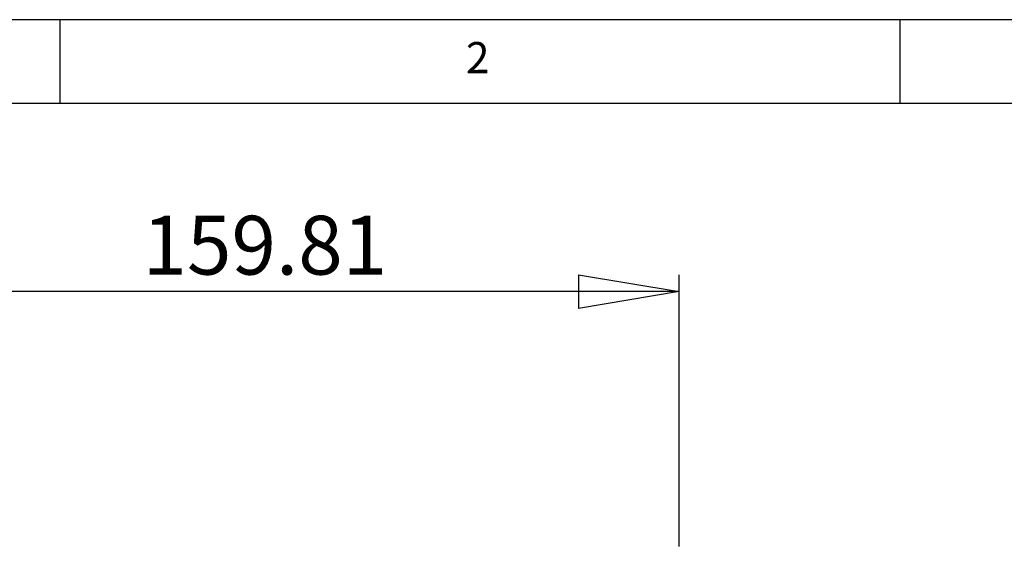
# Model space of a CAD drawing. Extents: x 5 to 292, y 5 to 205.
# Drawn here: x 46 to 105, y 173 to 205 of the extents above; entities that cross this region are included whole.
import ezdxf

# ---------------------------------------------------------------- set-up
doc = ezdxf.new("R2010")
doc.units = 0
doc.layers.get('0').update_dxf_attribs({"linetype": 'CONTINUOUS'})
doc.styles.add('SLDTEXTSTYLE0', font='TXT', dxfattribs={"width": 0.75})
doc.dimstyles.new('SLDDIMSTYLE4', dxfattribs={"dimtxt": 3.5, "dimasz": 6, "dimexe": 0, "dimexo": 0.0625, "dimgap": 0.875, "dimtad": 1, "dimlfac": 3, "dimrnd": 1e-09, "dimzin": 12, "dimtxsty": 'SLDTEXTSTYLE0', "dimblk1": 'CLOSED', "dimblk2": 'CLOSED', "dimsah": 1, "dimcen": 0.09, "dimazin": 3, "dimtfac": 1, "dimtofl": 0, "dimtmove": 0, "dimatfit": 3, "dimtolj": 1, "dimtzin": 12})

# ---------------------------------------------------------------- blocks, each defined once
blk = doc.blocks.new('_CLOSED')
at = {"color": 0, "linetype": 'BYBLOCK'}
for p, q in [((-1, 0.166667), (0, 0)), ((-1, 0.166667), (-1, -0.166667)), ((0, 0), (-1, -0.166667)), ((0, 0), (-1, 0))]:
    blk.add_line(p, q, dxfattribs=at)
blk = doc.blocks.new('_D_6')
at = {"color": 7, "linetype": 'CONTINUOUS'}
for p, q in [((32.092, 173.641), (32.092, 189.811)), ((85.362, 173.641), (85.362, 189.811)), ((85.362, 188.811), (32.092, 188.811))]:
    blk.add_line(p, q, dxfattribs=at)
at = {"color": 7, "linetype": 'CONTINUOUS', "xscale": 6, "yscale": 6, "rotation": 180.0000000000004}
blk.add_blockref('_CLOSED', (32.092, 188.811), dxfattribs=at)
at = {"color": 7, "linetype": 'CONTINUOUS', "xscale": 6, "yscale": 6}
blk.add_blockref('_CLOSED', (85.362, 188.811), dxfattribs=at)
at = {"color": 7, "linetype": 'CONTINUOUS', "insert": (53.403, 193.323), "char_height": 3.5, "attachment_point": 1, "style": 'SLDTEXTSTYLE0'}
blk.add_mtext('159.81', dxfattribs=at)

msp = doc.modelspace()

# ---------------------------------------------------------------- linework, layer by layer
at = {"color": 7, "linetype": 'CONTINUOUS'}
for p, q in [((292, 205), (5, 205)), ((48.5, 200), (48.5, 205)), ((98.5, 205), (98.5, 200)), ((287, 200), (10, 200))]:
    msp.add_line(p, q, dxfattribs=at)

# ---------------------------------------------------------------- texts
at = {"color": 7, "linetype": 'CONTINUOUS', "insert": (72.6667, 203.668), "char_height": 1.8521, "attachment_point": 1, "style": 'SLDTEXTSTYLE0'}
msp.add_mtext('2', dxfattribs=at)

# ---------------------------------------------------------------- dimensions: what is measured, and where the dimension line sits
at = {"color": 7, "linetype": 'CONTINUOUS'}
dim = msp.add_linear_dim(base=(32.0925, 188.8112), p1=(85.3615, 172.6411), p2=(32.0925, 172.6411), dimstyle='SLDDIMSTYLE4', dxfattribs=at)
dim.commit()
dim.dimension.update_dxf_attribs({"geometry": '_D_6', "text_midpoint": (60.5145, 188.8112), "dimtype": 160})

doc.saveas('drawing.dxf')
